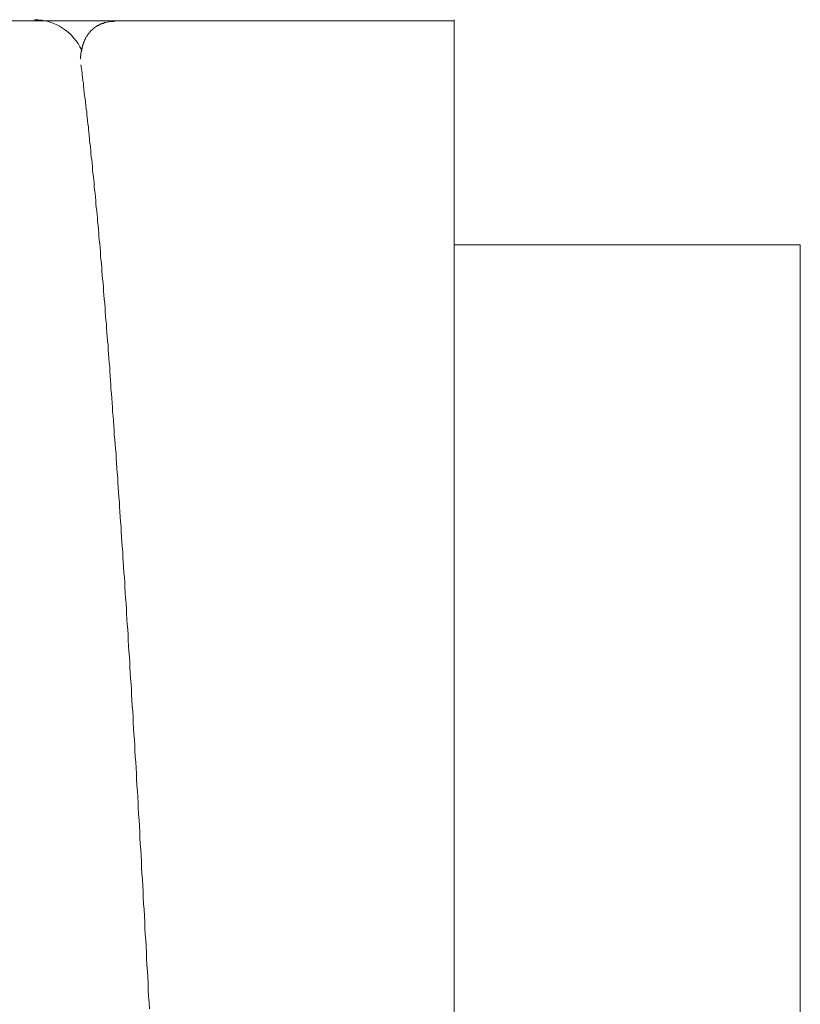
# Model space of a CAD drawing. Units: inches. Extents: x 9546 to 10139, y 113 to 402.
# Drawn here: x 9974 to 9975, y 149 to 150 of the extents above; entities that cross this region are included whole.
import ezdxf

# ---------------------------------------------------------------- set-up
doc = ezdxf.new("R2010")
doc.units = ezdxf.units.IN
doc.header["$MEASUREMENT"] = 0
doc.layers.add('Layer 1', color=7, linetype='Continuous', lineweight=0)

msp = doc.modelspace()

# ---------------------------------------------------------------- linework, layer by layer
at = {"layer": 'Layer 1', "lineweight": 20}
for p, q in [((9974.7534, 150.20497), (9971.62871, 150.20497)), ((9974.2577, 150.198), (9974.25712, 150.198)), ((9974.25712, 150.198), (9974.25712, 150.19742)), ((9974.25828, 150.19858), (9974.2577, 150.198)), ((9974.2577, 150.198), (9974.2577, 150.198)), ((9974.2577, 150.198), (9974.2577, 150.198)), ((9974.25886, 150.19858), (9974.25828, 150.19858)), ((9974.25828, 150.19858), (9974.25828, 150.19858)), ((9974.25944, 150.19916), (9974.25886, 150.19858)), ((9974.25886, 150.19858), (9974.25886, 150.19858)), ((9974.26002, 150.19916), (9974.25944, 150.19916)), ((9974.25944, 150.19916), (9974.25944, 150.19916)), ((9974.25944, 150.19916), (9974.25944, 150.19916)), ((9974.26061, 150.19974), (9974.26002, 150.19916)), ((9974.26002, 150.19916), (9974.26002, 150.19916)), ((9974.26119, 150.19974), (9974.26061, 150.19974)), ((9974.26061, 150.19974), (9974.26061, 150.19974)), ((9974.26177, 150.20032), (9974.26119, 150.19974)), ((9974.26119, 150.19974), (9974.26119, 150.19974)), ((9974.26235, 150.20032), (9974.26177, 150.20032)), ((9974.26177, 150.20032), (9974.26177, 150.20032)), ((9974.26293, 150.2009), (9974.26235, 150.20032)), ((9974.26235, 150.20032), (9974.26235, 150.20032)), ((9974.26351, 150.2009), (9974.26293, 150.2009)), ((9974.26293, 150.2009), (9974.26293, 150.2009)), ((9974.26409, 150.2009), (9974.26351, 150.2009)), ((9974.26351, 150.2009), (9974.26351, 150.2009)), ((9974.26467, 150.20148), (9974.26409, 150.2009)), ((9974.26525, 150.20148), (9974.26467, 150.20148)), ((9974.26467, 150.20148), (9974.26467, 150.20148)), ((9974.26584, 150.20148), (9974.26525, 150.20148)), ((9974.26525, 150.20148), (9974.26525, 150.20148)), ((9974.26642, 150.20207), (9974.26584, 150.20148)), ((9974.267, 150.20207), (9974.26642, 150.20207)), ((9974.26642, 150.20207), (9974.26642, 150.20207)), ((9974.26758, 150.20207), (9974.267, 150.20207)), ((9974.26816, 150.20265), (9974.26758, 150.20265)), ((9974.26758, 150.20265), (9974.26758, 150.20207)), ((9974.26874, 150.20265), (9974.26816, 150.20265)), ((9974.26932, 150.20265), (9974.26874, 150.20265)), ((9974.26874, 150.20265), (9974.26874, 150.20265)), ((9974.27513, 150.20439), (9974.26932, 150.20265)), ((9974.2763, 150.20439), (9974.27513, 150.20439)), ((9974.27688, 150.20439), (9974.2763, 150.20439)), ((9974.27804, 150.20439), (9974.27688, 150.20439)), ((9974.2792, 150.20439), (9974.27804, 150.20439)), ((9974.27978, 150.20439), (9974.2792, 150.20439)), ((9974.28094, 150.20439), (9974.27978, 150.20439)), ((9974.28211, 150.20497), (9974.28094, 150.20439)), ((9974.28327, 150.20497), (9974.28211, 150.20497)), ((9974.28385, 150.20497), (9974.28327, 150.20497)), ((9974.28501, 150.20497), (9974.28385, 150.20497)), ((9974.28559, 150.20497), (9974.28501, 150.20497)), ((9974.28617, 150.20497), (9974.28559, 150.20497)), ((9974.7534, 150.20672), (9974.7534, 150.20497)), ((9974.7534, 150.20497), (9974.7534, 143.7429)), ((9974.24375, 150.18405), (9974.24317, 150.18405)), ((9974.24317, 150.18405), (9974.24317, 150.18347)), ((9974.24433, 150.18521), (9974.24375, 150.18463)), ((9974.24375, 150.18463), (9974.24375, 150.18463)), ((9974.24375, 150.18463), (9974.24375, 150.18463)), ((9974.24375, 150.18463), (9974.24375, 150.18463)), ((9974.24375, 150.18463), (9974.24375, 150.18405)), ((9974.24375, 150.18405), (9974.24375, 150.18405)), ((9974.24492, 150.18579), (9974.24433, 150.18579)), ((9974.24433, 150.18579), (9974.24433, 150.18579)), ((9974.24433, 150.18579), (9974.24433, 150.18521)), ((9974.24433, 150.18521), (9974.24433, 150.18521)), ((9974.24433, 150.18521), (9974.24433, 150.18521)), ((9974.2455, 150.18638), (9974.24492, 150.18638)), ((9974.24492, 150.18638), (9974.24492, 150.18638)), ((9974.24492, 150.18638), (9974.24492, 150.18638)), ((9974.24492, 150.18638), (9974.24492, 150.18579)), ((9974.24492, 150.18579), (9974.24492, 150.18579)), ((9974.24608, 150.18754), (9974.2455, 150.18696)), ((9974.2455, 150.18696), (9974.2455, 150.18696)), ((9974.2455, 150.18696), (9974.2455, 150.18696)), ((9974.2455, 150.18696), (9974.2455, 150.18696)), ((9974.2455, 150.18696), (9974.2455, 150.18638)), ((9974.24666, 150.18812), (9974.24608, 150.18812)), ((9974.24608, 150.18812), (9974.24608, 150.18812)), ((9974.24608, 150.18812), (9974.24608, 150.18754)), ((9974.24608, 150.18754), (9974.24608, 150.18754)), ((9974.24608, 150.18754), (9974.24608, 150.18754)), ((9974.24724, 150.1887), (9974.24666, 150.1887)), ((9974.24666, 150.1887), (9974.24666, 150.1887)), ((9974.24666, 150.1887), (9974.24666, 150.1887)), ((9974.24666, 150.1887), (9974.24666, 150.18812)), ((9974.24666, 150.18812), (9974.24666, 150.18812)), ((9974.24782, 150.18928), (9974.24724, 150.18928)), ((9974.24724, 150.18928), (9974.24724, 150.18928)), ((9974.24724, 150.18928), (9974.24724, 150.18928)), ((9974.24724, 150.18928), (9974.24724, 150.1887)), ((9974.2484, 150.19044), (9974.24782, 150.18986)), ((9974.24782, 150.18986), (9974.24782, 150.18986)), ((9974.24782, 150.18986), (9974.24782, 150.18986)), ((9974.24782, 150.18986), (9974.24782, 150.18928)), ((9974.24898, 150.19102), (9974.2484, 150.19044)), ((9974.2484, 150.19044), (9974.2484, 150.19044)), ((9974.2484, 150.19044), (9974.2484, 150.19044)), ((9974.2484, 150.19044), (9974.2484, 150.19044)), ((9974.24956, 150.19161), (9974.24898, 150.19102)), ((9974.24898, 150.19102), (9974.24898, 150.19102)), ((9974.24898, 150.19102), (9974.24898, 150.19102)), ((9974.24898, 150.19102), (9974.24898, 150.19102)), ((9974.25015, 150.19219), (9974.24956, 150.19161)), ((9974.24956, 150.19161), (9974.24956, 150.19161)), ((9974.24956, 150.19161), (9974.24956, 150.19161)), ((9974.24956, 150.19161), (9974.24956, 150.19161)), ((9974.25073, 150.19277), (9974.25015, 150.19219)), ((9974.25015, 150.19219), (9974.25015, 150.19219)), ((9974.25015, 150.19219), (9974.25015, 150.19219)), ((9974.25015, 150.19219), (9974.25015, 150.19219)), ((9974.25131, 150.19335), (9974.25073, 150.19277)), ((9974.25073, 150.19277), (9974.25073, 150.19277)), ((9974.25073, 150.19277), (9974.25073, 150.19277)), ((9974.25073, 150.19277), (9974.25073, 150.19277)), ((9974.25189, 150.19335), (9974.25131, 150.19335)), ((9974.25131, 150.19335), (9974.25131, 150.19335)), ((9974.25131, 150.19335), (9974.25131, 150.19335)), ((9974.25247, 150.19393), (9974.25189, 150.19393)), ((9974.25189, 150.19393), (9974.25189, 150.19393)), ((9974.25189, 150.19393), (9974.25189, 150.19393)), ((9974.25189, 150.19393), (9974.25189, 150.19335)), ((9974.25305, 150.19451), (9974.25247, 150.19451)), ((9974.25247, 150.19451), (9974.25247, 150.19451)), ((9974.25247, 150.19451), (9974.25247, 150.19393)), ((9974.25363, 150.19509), (9974.25305, 150.19509)), ((9974.25305, 150.19509), (9974.25305, 150.19509)), ((9974.25305, 150.19509), (9974.25305, 150.19451)), ((9974.25305, 150.19451), (9974.25305, 150.19451)), ((9974.25421, 150.19567), (9974.25363, 150.19567)), ((9974.25363, 150.19567), (9974.25363, 150.19509)), ((9974.25363, 150.19509), (9974.25363, 150.19509)), ((9974.25479, 150.19625), (9974.25421, 150.19567)), ((9974.25421, 150.19567), (9974.25421, 150.19567)), ((9974.25421, 150.19567), (9974.25421, 150.19567)), ((9974.25538, 150.19625), (9974.25479, 150.19625)), ((9974.25479, 150.19625), (9974.25479, 150.19625)), ((9974.25479, 150.19625), (9974.25479, 150.19625)), ((9974.25596, 150.19684), (9974.25538, 150.19684)), ((9974.25538, 150.19684), (9974.25538, 150.19684)), ((9974.25538, 150.19684), (9974.25538, 150.19625)), ((9974.25654, 150.19742), (9974.25596, 150.19742)), ((9974.25596, 150.19742), (9974.25596, 150.19684)), ((9974.25596, 150.19684), (9974.25596, 150.19684)), ((9974.25712, 150.19742), (9974.25654, 150.19742)), ((9974.25654, 150.19742), (9974.25654, 150.19742)), ((9974.25712, 150.19742), (9974.25712, 150.19742)), ((9974.23794, 150.17069), (9974.23736, 150.17069)), ((9974.23736, 150.17069), (9974.23736, 150.17069)), ((9974.23736, 150.17069), (9974.23736, 150.17069)), ((9974.23736, 150.17069), (9974.23736, 150.1701)), ((9974.23852, 150.17301), (9974.23794, 150.17243)), ((9974.23794, 150.17243), (9974.23794, 150.17243)), ((9974.23794, 150.17243), (9974.23794, 150.17243)), ((9974.23794, 150.17243), (9974.23794, 150.17243)), ((9974.23794, 150.17243), (9974.23794, 150.17185)), ((9974.23794, 150.17185), (9974.23794, 150.17185)), ((9974.23794, 150.17185), (9974.23794, 150.17185)), ((9974.23794, 150.17185), (9974.23794, 150.17127)), ((9974.23794, 150.17127), (9974.23794, 150.17127)), ((9974.23794, 150.17127), (9974.23794, 150.17127)), ((9974.23794, 150.17127), (9974.23794, 150.17069)), ((9974.2391, 150.17475), (9974.23852, 150.17417)), ((9974.23852, 150.17417), (9974.23852, 150.17417)), ((9974.23852, 150.17417), (9974.23852, 150.17417)), ((9974.23852, 150.17417), (9974.23852, 150.17359)), ((9974.23852, 150.17359), (9974.23852, 150.17359)), ((9974.23852, 150.17359), (9974.23852, 150.17359)), ((9974.23852, 150.17359), (9974.23852, 150.17359)), ((9974.23852, 150.17359), (9974.23852, 150.17301)), ((9974.23852, 150.17301), (9974.23852, 150.17301)), ((9974.23852, 150.17301), (9974.23852, 150.17301)), ((9974.23968, 150.17592), (9974.2391, 150.17592)), ((9974.2391, 150.17592), (9974.2391, 150.17592)), ((9974.2391, 150.17592), (9974.2391, 150.17533)), ((9974.2391, 150.17533), (9974.2391, 150.17533)), ((9974.2391, 150.17533), (9974.2391, 150.17533)), ((9974.2391, 150.17533), (9974.2391, 150.17533)), ((9974.2391, 150.17533), (9974.2391, 150.17475)), ((9974.2391, 150.17475), (9974.2391, 150.17475)), ((9974.2391, 150.17475), (9974.2391, 150.17475)), ((9974.24027, 150.17766), (9974.23968, 150.17708)), ((9974.23968, 150.17708), (9974.23968, 150.17708)), ((9974.23968, 150.17708), (9974.23968, 150.17708)), ((9974.23968, 150.17708), (9974.23968, 150.1765)), ((9974.23968, 150.1765), (9974.23968, 150.1765)), ((9974.23968, 150.1765), (9974.23968, 150.1765)), ((9974.23968, 150.1765), (9974.23968, 150.1765)), ((9974.23968, 150.1765), (9974.23968, 150.17592)), ((9974.24085, 150.17882), (9974.24027, 150.17882)), ((9974.24027, 150.17882), (9974.24027, 150.17824)), ((9974.24027, 150.17824), (9974.24027, 150.17824)), ((9974.24027, 150.17824), (9974.24027, 150.17824)), ((9974.24027, 150.17824), (9974.24027, 150.17824)), ((9974.24027, 150.17824), (9974.24027, 150.17766)), ((9974.24027, 150.17766), (9974.24027, 150.17766)), ((9974.24027, 150.17766), (9974.24027, 150.17766)), ((9974.24143, 150.17998), (9974.24085, 150.17998)), ((9974.24085, 150.17998), (9974.24085, 150.1794)), ((9974.24085, 150.1794), (9974.24085, 150.1794)), ((9974.24085, 150.1794), (9974.24085, 150.1794)), ((9974.24085, 150.1794), (9974.24085, 150.1794)), ((9974.24085, 150.1794), (9974.24085, 150.17882)), ((9974.24085, 150.17882), (9974.24085, 150.17882)), ((9974.24201, 150.18115), (9974.24143, 150.18115)), ((9974.24143, 150.18115), (9974.24143, 150.18056)), ((9974.24143, 150.18056), (9974.24143, 150.18056)), ((9974.24143, 150.18056), (9974.24143, 150.18056)), ((9974.24143, 150.18056), (9974.24143, 150.18056)), ((9974.24143, 150.18056), (9974.24143, 150.17998)), ((9974.24143, 150.17998), (9974.24143, 150.17998)), ((9974.24259, 150.18231), (9974.24201, 150.18231)), ((9974.24201, 150.18231), (9974.24201, 150.18173)), ((9974.24201, 150.18173), (9974.24201, 150.18173)), ((9974.24201, 150.18173), (9974.24201, 150.18173)), ((9974.24201, 150.18173), (9974.24201, 150.18173)), ((9974.24201, 150.18173), (9974.24201, 150.18115)), ((9974.24201, 150.18115), (9974.24201, 150.18115)), ((9974.24317, 150.18347), (9974.24259, 150.18289)), ((9974.24259, 150.18289), (9974.24259, 150.18289)), ((9974.24259, 150.18289), (9974.24259, 150.18289)), ((9974.24259, 150.18289), (9974.24259, 150.18289)), ((9974.24259, 150.18289), (9974.24259, 150.18231)), ((9974.24259, 150.18231), (9974.24259, 150.18231)), ((9974.24317, 150.18347), (9974.24317, 150.18347)), ((9974.24317, 150.18347), (9974.24317, 150.18347)), ((9974.24317, 150.18347), (9974.24317, 150.18347)), ((9974.23504, 150.15674), (9974.23445, 150.15616)), ((9974.23562, 150.16023), (9974.23504, 150.16023)), ((9974.23504, 150.16023), (9974.23504, 150.15964)), ((9974.23504, 150.15964), (9974.23504, 150.15964)), ((9974.23504, 150.15964), (9974.23504, 150.15964)), ((9974.23504, 150.15964), (9974.23504, 150.15964)), ((9974.23504, 150.15964), (9974.23504, 150.15906)), ((9974.23504, 150.15906), (9974.23504, 150.15906)), ((9974.23504, 150.15906), (9974.23504, 150.15906)), ((9974.23504, 150.15906), (9974.23504, 150.15848)), ((9974.23504, 150.15848), (9974.23504, 150.15848)), ((9974.23504, 150.15848), (9974.23504, 150.15848)), ((9974.23504, 150.15848), (9974.23504, 150.1579)), ((9974.23504, 150.1579), (9974.23504, 150.1579)), ((9974.23504, 150.1579), (9974.23504, 150.1579)), ((9974.23504, 150.1579), (9974.23504, 150.15732)), ((9974.23504, 150.15732), (9974.23504, 150.15732)), ((9974.23504, 150.15732), (9974.23504, 150.15732)), ((9974.23504, 150.15732), (9974.23504, 150.15732)), ((9974.23504, 150.15732), (9974.23504, 150.15674)), ((9974.23504, 150.15674), (9974.23504, 150.15674)), ((9974.23504, 150.15674), (9974.23504, 150.15674)), ((9974.2362, 150.16371), (9974.23562, 150.16313)), ((9974.23562, 150.16313), (9974.23562, 150.16313)), ((9974.23562, 150.16313), (9974.23562, 150.16313)), ((9974.23562, 150.16313), (9974.23562, 150.16255)), ((9974.23562, 150.16255), (9974.23562, 150.16255)), ((9974.23562, 150.16255), (9974.23562, 150.16255)), ((9974.23562, 150.16255), (9974.23562, 150.16197)), ((9974.23562, 150.16197), (9974.23562, 150.16197)), ((9974.23562, 150.16197), (9974.23562, 150.16197)), ((9974.23562, 150.16197), (9974.23562, 150.16197)), ((9974.23562, 150.16197), (9974.23562, 150.16139)), ((9974.23562, 150.16139), (9974.23562, 150.16139)), ((9974.23562, 150.16139), (9974.23562, 150.16139)), ((9974.23562, 150.16139), (9974.23562, 150.16081)), ((9974.23562, 150.16081), (9974.23562, 150.16081)), ((9974.23562, 150.16081), (9974.23562, 150.16081)), ((9974.23562, 150.16081), (9974.23562, 150.16023)), ((9974.23562, 150.16023), (9974.23562, 150.16023)), ((9974.23678, 150.16662), (9974.2362, 150.16604)), ((9974.2362, 150.16604), (9974.2362, 150.16604)), ((9974.2362, 150.16604), (9974.2362, 150.16604)), ((9974.2362, 150.16604), (9974.2362, 150.16546)), ((9974.2362, 150.16546), (9974.2362, 150.16546)), ((9974.2362, 150.16546), (9974.2362, 150.16546)), ((9974.2362, 150.16546), (9974.2362, 150.16487)), ((9974.2362, 150.16487), (9974.2362, 150.16487)), ((9974.2362, 150.16487), (9974.2362, 150.16487)), ((9974.2362, 150.16487), (9974.2362, 150.16429)), ((9974.2362, 150.16429), (9974.2362, 150.16429)), ((9974.2362, 150.16429), (9974.2362, 150.16429)), ((9974.2362, 150.16429), (9974.2362, 150.16429)), ((9974.2362, 150.16429), (9974.2362, 150.16371)), ((9974.2362, 150.16371), (9974.2362, 150.16371)), ((9974.2362, 150.16371), (9974.2362, 150.16371)), ((9974.23736, 150.16894), (9974.23678, 150.16836)), ((9974.23678, 150.16836), (9974.23678, 150.16836)), ((9974.23678, 150.16836), (9974.23678, 150.16836)), ((9974.23678, 150.16836), (9974.23678, 150.16836)), ((9974.23678, 150.16836), (9974.23678, 150.16778)), ((9974.23678, 150.16778), (9974.23678, 150.16778)), ((9974.23678, 150.16778), (9974.23678, 150.16778)), ((9974.23678, 150.16778), (9974.23678, 150.1672)), ((9974.23678, 150.1672), (9974.23678, 150.1672)), ((9974.23678, 150.1672), (9974.23678, 150.1672)), ((9974.23678, 150.1672), (9974.23678, 150.16662)), ((9974.23678, 150.16662), (9974.23678, 150.16662)), ((9974.23678, 150.16662), (9974.23678, 150.16662)), ((9974.23678, 150.16662), (9974.23678, 150.16662)), ((9974.23736, 150.1701), (9974.23736, 150.1701)), ((9974.23736, 150.1701), (9974.23736, 150.1701)), ((9974.23736, 150.1701), (9974.23736, 150.16952)), ((9974.23736, 150.16952), (9974.23736, 150.16952)), ((9974.23736, 150.16952), (9974.23736, 150.16952)), ((9974.23736, 150.16952), (9974.23736, 150.16894)), ((9974.23736, 150.16894), (9974.23736, 150.16894)), ((9974.23736, 150.16894), (9974.23736, 150.16894)), ((9974.23445, 150.15267), (9974.23387, 150.15209)), ((9974.23445, 150.15616), (9974.23445, 150.15616)), ((9974.23445, 150.15616), (9974.23445, 150.15616)), ((9974.23445, 150.15616), (9974.23445, 150.15558)), ((9974.23445, 150.15558), (9974.23445, 150.15558)), ((9974.23445, 150.15558), (9974.23445, 150.15558)), ((9974.23445, 150.15558), (9974.23445, 150.155)), ((9974.23445, 150.155), (9974.23445, 150.155)), ((9974.23445, 150.155), (9974.23445, 150.155)), ((9974.23445, 150.155), (9974.23445, 150.155)), ((9974.23445, 150.155), (9974.23445, 150.15441)), ((9974.23445, 150.15441), (9974.23445, 150.15441)), ((9974.23445, 150.15441), (9974.23445, 150.15383)), ((9974.23445, 150.15383), (9974.23445, 150.15383)), ((9974.23445, 150.15383), (9974.23445, 150.15383)), ((9974.23445, 150.15383), (9974.23445, 150.15325)), ((9974.23445, 150.15325), (9974.23445, 150.15325)), ((9974.23445, 150.15325), (9974.23445, 150.15325)), ((9974.23445, 150.15325), (9974.23445, 150.15267)), ((9974.23445, 150.15267), (9974.23445, 150.15267)), ((9974.23445, 150.15267), (9974.23445, 150.15267)), ((9974.23445, 150.15267), (9974.23445, 150.15267)), ((9974.23504, 150.14395), (9974.2362, 150.13582)), ((9974.23678, 150.13291), (9974.2362, 150.13582)), ((9974.23678, 150.13001), (9974.23678, 150.13291)), ((9974.23736, 150.12652), (9974.23678, 150.13001)), ((9974.23794, 150.12245), (9974.23736, 150.12652)), ((9974.23852, 150.11838), (9974.23794, 150.12245)), ((9974.23852, 150.11432), (9974.23852, 150.11838)), ((9974.2391, 150.11025), (9974.23852, 150.11432)), ((9974.23968, 150.1056), (9974.2391, 150.11025)), ((9974.24027, 150.10095), (9974.23968, 150.1056)), ((9974.24085, 150.09688), (9974.24027, 150.10095)), ((9974.24143, 150.09223), (9974.24085, 150.09688)), ((9974.24201, 150.08759), (9974.24143, 150.09223)), ((9974.24259, 150.08294), (9974.24201, 150.08759)), ((9974.24317, 150.07887), (9974.24259, 150.08294)), ((9974.24317, 150.0748), (9974.24317, 150.07887)), ((9974.24375, 150.07073), (9974.24317, 150.0748)), ((9974.24433, 150.06666), (9974.24375, 150.07073)), ((9974.24492, 150.06202), (9974.24433, 150.06666)), ((9974.2455, 150.05795), (9974.24492, 150.06202)), ((9974.2455, 150.05446), (9974.2455, 150.05795)), ((9974.24608, 150.05039), (9974.2455, 150.05446)), ((9974.24666, 150.04574), (9974.24608, 150.05039)), ((9974.24724, 150.04168), (9974.24666, 150.04574)), ((9974.24724, 150.03761), (9974.24724, 150.04168)), ((9974.24782, 150.03354), (9974.24724, 150.03761)), ((9974.2484, 150.02947), (9974.24782, 150.03354)), ((9974.24898, 150.02482), (9974.2484, 150.02947)), ((9974.24898, 150.02076), (9974.24898, 150.02482)), ((9974.24956, 150.01611), (9974.24898, 150.02076)), ((9974.25015, 150.01204), (9974.24956, 150.01611)), ((9974.25073, 150.00739), (9974.25015, 150.01204)), ((9974.25131, 150.00274), (9974.25073, 150.00739)), ((9974.25131, 149.99809), (9974.25131, 150.00274)), ((9974.25189, 149.99344), (9974.25131, 149.99809)), ((9974.25247, 149.98879), (9974.25189, 149.99344)), ((9974.25305, 149.98415), (9974.25247, 149.98879)), ((9974.25363, 149.9795), (9974.25305, 149.98415)), ((9974.25363, 149.97485), (9974.25363, 149.9795)), ((9974.25421, 149.9702), (9974.25363, 149.97485)), ((9974.25479, 149.96555), (9974.25421, 149.9702)), ((9974.25538, 149.96032), (9974.25479, 149.96555)), ((9974.25596, 149.95567), (9974.25538, 149.96032)), ((9974.25596, 149.95102), (9974.25596, 149.95567)), ((9974.25654, 149.94579), (9974.25596, 149.95102)), ((9974.25712, 149.94114), (9974.25654, 149.94579)), ((9974.2577, 149.93591), (9974.25712, 149.94114)), ((9974.25828, 149.93126), (9974.2577, 149.93591)), ((9974.25828, 149.92603), (9974.25828, 149.93126)), ((9974.25886, 149.9208), (9974.25828, 149.92603)), ((9974.25944, 149.91557), (9974.25886, 149.9208)), ((9974.26002, 149.91034), (9974.25944, 149.91557)), ((9974.26002, 149.90569), (9974.26002, 149.91034)), ((9974.26061, 149.90046), (9974.26002, 149.90569)), ((9974.26119, 149.89523), (9974.26061, 149.90046)), ((9974.26177, 149.89), (9974.26119, 149.89523)), ((9974.26235, 149.88419), (9974.26177, 149.89)), ((9974.26235, 149.87896), (9974.26235, 149.88419)), ((9975.23398, 149.89407), (9974.7534, 149.89407)), ((9975.23398, 149.89407), (9975.23398, 144.0538)), ((9974.26293, 149.87373), (9974.26235, 149.87896)), ((9974.26351, 149.8685), (9974.26293, 149.87373)), ((9974.26409, 149.86269), (9974.26351, 149.8685)), ((9974.26409, 149.85746), (9974.26409, 149.86269)), ((9974.26467, 149.85223), (9974.26409, 149.85746)), ((9974.26525, 149.84642), (9974.26467, 149.85223)), ((9974.26584, 149.84119), (9974.26525, 149.84642)), ((9974.26642, 149.83538), (9974.26584, 149.84119)), ((9974.26642, 149.82957), (9974.26642, 149.83538)), ((9974.267, 149.82434), (9974.26642, 149.82957)), ((9974.26758, 149.81853), (9974.267, 149.82434)), ((9974.26816, 149.81271), (9974.26758, 149.81853)), ((9974.26874, 149.8069), (9974.26816, 149.81271)), ((9974.26874, 149.80109), (9974.26874, 149.8069)), ((9974.26932, 149.79528), (9974.26874, 149.80109)), ((9974.2699, 149.78947), (9974.26932, 149.79528)), ((9974.27048, 149.78366), (9974.2699, 149.78947)), ((9974.27048, 149.77785), (9974.27048, 149.78366)), ((9974.27107, 149.77204), (9974.27048, 149.77785)), ((9974.27165, 149.76622), (9974.27107, 149.77204)), ((9974.27223, 149.76041), (9974.27165, 149.76622)), ((9974.27281, 149.7546), (9974.27223, 149.76041)), ((9974.27281, 149.74821), (9974.27281, 149.7546)), ((9974.27339, 149.7424), (9974.27281, 149.74821)), ((9974.27397, 149.73659), (9974.27339, 149.7424)), ((9974.27455, 149.7302), (9974.27397, 149.73659)), ((9974.27513, 149.72438), (9974.27455, 149.7302)), ((9974.27513, 149.71799), (9974.27513, 149.72438)), ((9974.27571, 149.71218), (9974.27513, 149.71799)), ((9974.2763, 149.70579), (9974.27571, 149.71218)), ((9974.27688, 149.6994), (9974.2763, 149.70579)), ((9974.27688, 149.69358), (9974.27688, 149.6994)), ((9974.27746, 149.68719), (9974.27688, 149.69358)), ((9974.27804, 149.6808), (9974.27746, 149.68719)), ((9974.27862, 149.67441), (9974.27804, 149.6808)), ((9974.2792, 149.66802), (9974.27862, 149.67441)), ((9974.2792, 149.66162), (9974.2792, 149.66802)), ((9974.27978, 149.65581), (9974.2792, 149.66162)), ((9974.28036, 149.64942), (9974.27978, 149.65581)), ((9974.28094, 149.64245), (9974.28036, 149.64942)), ((9974.28153, 149.63605), (9974.28094, 149.64245)), ((9974.28153, 149.62966), (9974.28153, 149.63605)), ((9974.28211, 149.62327), (9974.28153, 149.62966)), ((9974.28269, 149.61688), (9974.28211, 149.62327)), ((9974.28327, 149.61048), (9974.28269, 149.61688)), ((9974.28385, 149.60351), (9974.28327, 149.61048)), ((9974.28385, 149.59712), (9974.28385, 149.60351)), ((9974.28443, 149.59073), (9974.28385, 149.59712)), ((9974.28501, 149.58375), (9974.28443, 149.59073)), ((9974.28559, 149.57736), (9974.28501, 149.58375)), ((9974.28617, 149.57039), (9974.28559, 149.57736)), ((9974.28617, 149.56399), (9974.28617, 149.57039)), ((9974.28676, 149.55702), (9974.28617, 149.56399)), ((9974.28734, 149.55063), (9974.28676, 149.55702)), ((9974.28792, 149.54366), (9974.28734, 149.55063)), ((9974.2885, 149.53668), (9974.28792, 149.54366)), ((9974.2885, 149.53029), (9974.2885, 149.53668)), ((9974.28908, 149.52332), (9974.2885, 149.53029)), ((9974.28966, 149.51634), (9974.28908, 149.52332)), ((9974.29024, 149.50937), (9974.28966, 149.51634)), ((9974.29082, 149.5024), (9974.29024, 149.50937)), ((9974.29082, 149.49542), (9974.29082, 149.5024)), ((9974.2914, 149.48845), (9974.29082, 149.49542)), ((9974.29199, 149.48148), (9974.2914, 149.48845)), ((9974.29257, 149.4745), (9974.29199, 149.48148)), ((9974.29315, 149.46753), (9974.29257, 149.4745)), ((9974.29315, 149.46055), (9974.29315, 149.46753)), ((9974.29373, 149.45358), (9974.29315, 149.46055)), ((9974.29431, 149.44661), (9974.29373, 149.45358)), ((9974.29489, 149.43905), (9974.29431, 149.44661)), ((9974.29547, 149.43208), (9974.29489, 149.43905)), ((9974.29605, 149.42511), (9974.29547, 149.43208)), ((9974.29605, 149.41755), (9974.29605, 149.42511)), ((9974.29663, 149.41058), (9974.29605, 149.41755)), ((9974.29722, 149.40302), (9974.29663, 149.41058)), ((9974.2978, 149.39605), (9974.29722, 149.40302)), ((9974.29838, 149.3885), (9974.2978, 149.39605)), ((9974.29838, 149.38152), (9974.29838, 149.3885)), ((9974.29896, 149.37397), (9974.29838, 149.38152)), ((9974.29954, 149.36641), (9974.29896, 149.37397)), ((9974.30012, 149.35944), (9974.29954, 149.36641)), ((9974.3007, 149.35189), (9974.30012, 149.35944)), ((9974.3007, 149.34433), (9974.3007, 149.35189)), ((9974.30128, 149.33678), (9974.3007, 149.34433)), ((9974.30186, 149.32922), (9974.30128, 149.33678)), ((9974.30245, 149.32225), (9974.30186, 149.32922)), ((9974.30303, 149.31469), (9974.30245, 149.32225)), ((9974.30303, 149.30714), (9974.30303, 149.31469)), ((9974.30361, 149.29958), (9974.30303, 149.30714)), ((9974.30419, 149.29203), (9974.30361, 149.29958)), ((9974.30477, 149.28389), (9974.30419, 149.29203)), ((9974.30535, 149.27634), (9974.30477, 149.28389)), ((9974.30535, 149.26878), (9974.30535, 149.27634)), ((9974.30593, 149.26123), (9974.30535, 149.26878)), ((9974.30651, 149.25368), (9974.30593, 149.26123)), ((9974.3071, 149.24554), (9974.30651, 149.25368)), ((9974.30768, 149.23799), (9974.3071, 149.24554)), ((9974.30768, 149.23043), (9974.30768, 149.23799)), ((9974.30826, 149.2223), (9974.30768, 149.23043)), ((9974.30884, 149.21474), (9974.30826, 149.2223)), ((9974.30942, 149.2066), (9974.30884, 149.21474)), ((9974.31, 149.19905), (9974.30942, 149.2066)), ((9974.31, 149.19091), (9974.31, 149.19905)), ((9974.31058, 149.18336), (9974.31, 149.19091)), ((9974.31116, 149.17522), (9974.31058, 149.18336)), ((9974.31174, 149.16709), (9974.31116, 149.17522)), ((9974.31233, 149.15953), (9974.31174, 149.16709)), ((9974.31233, 149.1514), (9974.31233, 149.15953)), ((9974.31291, 149.14326), (9974.31233, 149.1514)), ((9974.31349, 149.13513), (9974.31291, 149.14326)), ((9974.31407, 149.12699), (9974.31349, 149.13513)), ((9974.31465, 149.11944), (9974.31407, 149.12699)), ((9974.31465, 149.1113), (9974.31465, 149.11944)), ((9974.31523, 149.10317), (9974.31465, 149.1113)), ((9974.31581, 149.09503), (9974.31523, 149.10317)), ((9974.31639, 149.08689), (9974.31581, 149.09503)), ((9974.31697, 149.07876), (9974.31639, 149.08689)), ((9974.31697, 149.07004), (9974.31697, 149.07876)), ((9974.31756, 149.06191), (9974.31697, 149.07004)), ((9974.31814, 149.05377), (9974.31756, 149.06191)), ((9974.31872, 149.04563), (9974.31814, 149.05377)), ((9974.3193, 149.0375), (9974.31872, 149.04563)), ((9974.3193, 149.02878), (9974.3193, 149.0375)), ((9974.31988, 149.02065), (9974.3193, 149.02878)), ((9974.32046, 149.01251), (9974.31988, 149.02065)), ((9974.32104, 149.00379), (9974.32046, 149.01251)), ((9974.32162, 148.99566), (9974.32104, 149.00379)), ((9974.32162, 148.98752), (9974.32162, 148.99566)), ((9974.3222, 148.97881), (9974.32162, 148.98752)), ((9974.32279, 148.97067), (9974.3222, 148.97881)), ((9974.32337, 148.96195), (9974.32279, 148.97067)), ((9974.32395, 148.95324), (9974.32337, 148.96195)), ((9974.32395, 148.9451), (9974.32395, 148.95324)), ((9974.32453, 148.93638), (9974.32395, 148.9451)), ((9974.32511, 148.92825), (9974.32453, 148.93638)), ((9974.32569, 148.91953), (9974.32511, 148.92825)), ((9974.32627, 148.91081), (9974.32569, 148.91953)), ((9974.32627, 148.9021), (9974.32627, 148.91081)), ((9974.32685, 148.89396), (9974.32627, 148.9021)), ((9974.32743, 148.88524), (9974.32685, 148.89396)), ((9974.32802, 148.87653), (9974.32743, 148.88524)), ((9974.3286, 148.86781), (9974.32802, 148.87653)), ((9974.3286, 148.85909), (9974.3286, 148.86781)), ((9974.32918, 148.85038), (9974.3286, 148.85909)), ((9974.32976, 148.84166), (9974.32918, 148.85038)), ((9974.33034, 148.83294), (9974.32976, 148.84166))]:
    msp.add_line(p, q, dxfattribs=at)
msp.add_open_spline([(9974.2362, 150.16429), (9974.22458, 150.18986), (9974.19901, 150.20672), (9974.17053, 150.20672)], degree=3, dxfattribs=at)

doc.saveas('drawing.dxf')
